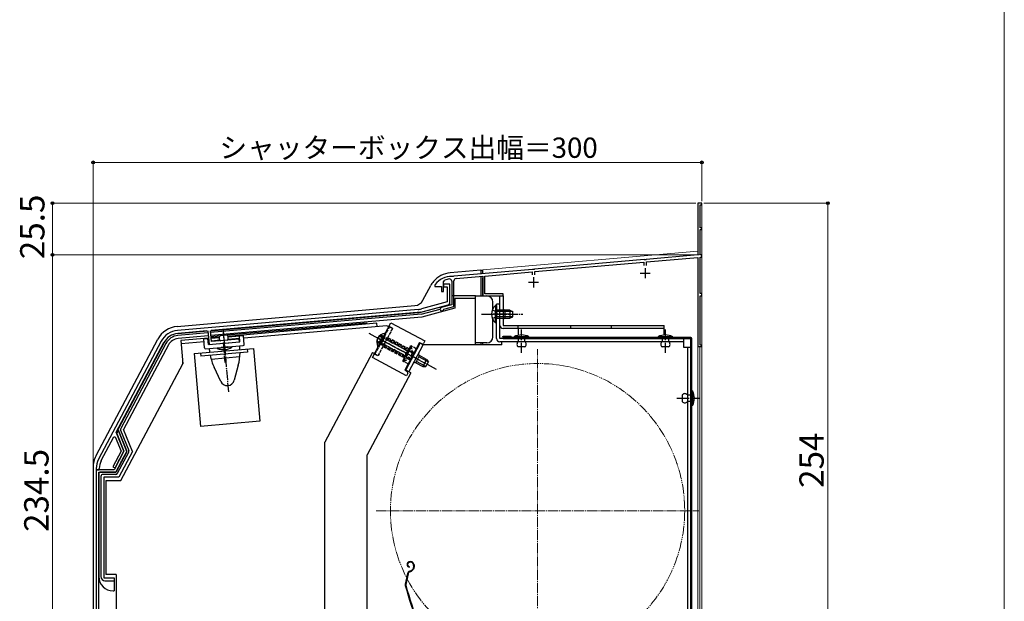
# Model space of a CAD drawing. Extents: x 0 to 1050, y 0 to 1584.
# Drawn here: x 565 to 1050, y 505 to 792 of the extents above; entities that cross this region are included whole.
import ezdxf

# ---------------------------------------------------------------- set-up
doc = ezdxf.new("R2010")
doc.units = 0
for name, pattern in [('YCENTER_1', [13, 10, -1, 1, -1]), ('YDIVIDE_1', [15, 10, -1, 1, -1, 1, -1]), ('YHIDDEN_1', [4, 3, -1])]:
    doc.linetypes.add(name, pattern=pattern)
for name, color, linetype, lineweight in [('YKK_11', 7, 'CONTINUOUS', 30), ('YKK_12', 2, 'CONTINUOUS', 13), ('YKK_13', 4, 'CONTINUOUS', 30), ('YKK_D', 6, 'CONTINUOUS', 13), ('YKK_ZWAK', 7, 'CONTINUOUS', 30)]:
    doc.layers.add(name, color=color, linetype=linetype, lineweight=lineweight)
doc.styles.add('text-b', font='txt', dxfattribs={"bigfont": 'extfont2.shx'})

msp = doc.modelspace()

# ---------------------------------------------------------------- linework, layer by layer
at = {"layer": 'YKK_11', "linetype": 'ByBlock', "lineweight": -2, "ltscale": 0.5}
for p, q in [((901, 701.51), (899, 701.51)), ((899, 701.51), (899, 676.01)), ((900.2, 689.31), (900.2, 700.71)), ((900.2, 700.71), (901, 700.71)), ((901, 700.71), (901, 701.51)), ((901, 689.31), (900.2, 689.31)), ((901, 688.51), (901, 689.31)), ((900.2, 676.01), (900.2, 688.51)), ((900.2, 688.51), (901, 688.51)), ((899, 676.01), (873.45, 673.77)), ((873.6, 672.58), (899, 674.8)), ((899, 674.8), (899, 630.81)), ((901, 676.01), (900.2, 676.01)), ((900.2, 657.01), (900.2, 674.81)), ((900.2, 674.81), (901, 674.81)), ((901, 674.81), (901, 676.01)), ((872.54, 673.69), (818.45, 668.96)), ((818.6, 667.77), (872.4, 672.47)), ((872.4, 672.47), (872.4, 670.71)), ((872.73, 673.59), (872.54, 673.69)), ((873.28, 673.64), (872.73, 673.59)), ((873.45, 673.77), (873.28, 673.64)), ((873.6, 670.71), (873.6, 672.58)), ((777.93, 665.3), (777.76, 665.4)), ((778.48, 665.34), (777.93, 665.3)), ((778.65, 665.48), (778.48, 665.34)), ((817.54, 668.88), (778.65, 665.48)), ((779.8, 664.37), (793, 665.53)), ((793, 665.53), (793, 655.81)), ((794, 665.61), (817.4, 667.66)), ((794, 656.81), (794, 665.61)), ((817.4, 667.66), (817.4, 666.21)), ((817.73, 668.78), (817.54, 668.88)), ((818.28, 668.82), (817.73, 668.78)), ((818.45, 668.96), (818.28, 668.82)), ((818.6, 666.21), (818.6, 667.77)), ((769.5, 661.41), (769.4, 661.11)), ((769.4, 661.11), (769.4, 660.51)), ((769.4, 660.51), (772.7, 660.51)), ((772.7, 660.51), (772.7, 657.91)), ((773.7, 662.69), (774.34, 663.62)), ((773.7, 657.91), (773.7, 662.69)), ((776.7, 661.51), (773.7, 661.51)), ((773.7, 661.51), (773.7, 660.31)), ((773.7, 660.31), (775.5, 660.31)), ((775.5, 660.31), (775.5, 652.84)), ((776.7, 651.61), (776.7, 661.51)), ((777.7, 663.05), (777.7, 651.41)), ((778.8, 650.56), (778.8, 663.28)), ((772.7, 657.91), (773.7, 657.91)), ((793, 655.81), (803, 655.81)), ((803, 656.81), (794, 656.81)), ((803, 655.81), (803, 656.81)), ((901, 657.01), (900.2, 657.01)), ((900.2, 631.61), (900.2, 655.81)), ((900.2, 655.81), (901, 655.81)), ((901, 655.81), (901, 657.01)), ((775.5, 652.84), (762.79, 649.43)), ((763.18, 647.98), (776.7, 651.61)), ((777.7, 651.41), (772.59, 650.04)), ((773.77, 649.21), (778.8, 650.56)), ((761.08, 649.13), (642.51, 638.76)), ((658.79, 638.68), (761.21, 647.64)), ((773.56, 649.02), (773.77, 649.21)), ((642.64, 637.26), (657.5, 638.56)), ((657.5, 638.56), (658.08, 631.89)), ((659.26, 633.3), (658.79, 638.68)), ((634.55, 633.49), (603.67, 575.41)), ((612.4, 588.63), (635.88, 632.78)), ((658.08, 631.89), (665.1, 632.5)), ((672.91, 634.49), (659.26, 633.3)), ((665.1, 632.5), (665.27, 632.64)), ((665.27, 632.64), (665.82, 632.68)), ((665.82, 632.68), (666.01, 632.58)), ((666.01, 632.58), (673.03, 633.19)), ((673.03, 633.19), (672.91, 634.49)), ((899, 630.81), (901, 630.81)), ((901, 631.61), (900.2, 631.61)), ((901, 630.81), (901, 631.61)), ((616.16, 579.31), (612.4, 588.63)), ((613.23, 589.11), (612.64, 588.01)), ((612.64, 588.01), (616.16, 579.3)), ((613.61, 589.09), (613.23, 589.11)), ((617.6, 579.22), (613.61, 589.09)), ((604.99, 574.7), (611.25, 586.46)), ((611.25, 586.46), (611.88, 586.43)), ((611.88, 586.43), (614.73, 579.38)), ((614.73, 579.38), (610.62, 571.66)), ((616.16, 579.3), (611.33, 570.21)), ((614.03, 575.3), (616.16, 579.31)), ((615.18, 574.68), (617.6, 579.22)), ((611.77, 571.05), (613.6, 574.49)), ((612.11, 568.91), (614.75, 573.87)), ((613.58, 574.7), (613.84, 575.19)), ((613.6, 574.49), (613.58, 574.7)), ((613.84, 575.19), (614.03, 575.3)), ((614.73, 574.09), (614.99, 574.57)), ((614.75, 573.87), (614.73, 574.09)), ((614.99, 574.57), (615.18, 574.68)), ((602.5, 570.71), (602.5, 570.21)), ((602.5, 570.21), (604, 570.21)), ((602.5, 570.21), (602.5, 453.2)), ((611.33, 570.21), (602.5, 570.21)), ((603.8, 476.21), (603.8, 568.91)), ((603.8, 568.91), (612.11, 568.91)), ((604, 570.21), (604, 570.71)), ((610.62, 571.66), (611.77, 571.05))]:
    msp.add_line(p, q, dxfattribs=at)
at = {"layer": 'YKK_11', "ltscale": 0.5}
for p, q in [((818, 665.01), (818, 660.01)), ((870.5, 667.01), (875.5, 667.01)), ((873, 669.51), (873, 664.51)), ((815.5, 662.51), (820.5, 662.51))]:
    msp.add_line(p, q, dxfattribs=at)
at = {"layer": 'YKK_11', "linetype": 'ByBlock', "lineweight": -2, "ltscale": 0.5}
for centre, radius, start, end in [((777.5, 655.41), 10, 88.4882, 143.1301), ((777.5, 655.41), 8.8, 96.7123, 111.0372), ((776.6, 663.05), 1.1, 0, 96.7122), ((779.9, 663.28), 1.1, 95, 180), ((760.21, 659.09), 10, 275, 285.0034), ((760.21, 659.09), 11.5, 275, 285.0034), ((772.8, 649.26), 0.8, 104.9999, 341.9442), ((643.38, 628.79), 10, 95, 152), ((643.38, 628.79), 8.5, 95, 152), ((612.5, 570.71), 10, 152, 180), ((612.5, 570.71), 8.5, 152, 180)]:
    msp.add_arc(centre, radius, start, end, dxfattribs=at)
at = {"layer": 'YKK_12', "ltscale": 0.5}
for p, q in [((899, 677.88), (899, 701.5)), ((901, 701.5), (899, 701.5)), ((793, 668.61), (899, 677.88)), ((793, 668.61), (793, 666.73)), ((899, 461.51), (899, 630.81)), ((899, 630.81), (900, 630.81)), ((900, 486.5), (900, 630.81))]:
    msp.add_line(p, q, dxfattribs=at)
at = {"layer": 'YKK_12'}
msp.add_line((901, 701.5), (901, 447.5), dxfattribs=at)
at = {"layer": 'YKK_12', "linetype": 'YCENTER_1', "ltscale": 0.5}
for p, q in [((820, 470.5), (820, 629.5)), ((740.5, 550), (899.5, 550))]:
    msp.add_line(p, q, dxfattribs=at)
at = {"layer": 'YKK_12', "linetype": 'YDIVIDE_1', "ltscale": 0.5}
msp.add_circle((820, 550), 72.5, dxfattribs=at)
at = {"layer": 'YKK_13', "ltscale": 0.5}
for p, q in [((792, 668.51), (776.89, 667.18)), ((792, 668.51), (793, 668.51)), ((792, 668.51), (792, 666.64)), ((792, 665.44), (792, 655.8)), ((793, 666.73), (793, 668.51)), ((793, 655.8), (793, 664.77)), ((763.51, 653.66), (767.34, 660.86)), ((776.7, 652.34), (776.7, 656.01)), ((777.7, 656.01), (789.4, 656.01)), ((777.7, 656.01), (777.7, 652.16)), ((789.4, 654.01), (789.4, 656.01)), ((789.4, 655.8), (795, 655.8)), ((801.4, 641.31), (801.4, 655.81)), ((801.4, 655.81), (803, 655.81)), ((803, 655.81), (803, 641.31)), ((642.37, 640.77), (759.53, 651.02)), ((762.52, 647.77), (775.96, 651.37)), ((789.4, 654.55), (779.16, 654.55)), ((779.16, 654.55), (779.16, 649.69)), ((789.4, 631.7), (789.4, 654.01)), ((798, 649.5), (798, 652.8)), ((799.29, 651.06), (799.29, 644.81)), ((799.8, 651.06), (799.29, 651.06)), ((799.29, 651.06), (799.29, 644.81)), ((799.8, 651.06), (799.29, 651.06)), ((799.8, 634.8), (799.8, 651.8)), ((801.4, 651.8), (799.8, 651.8)), ((799.8, 651.06), (799.8, 644.81)), ((799.8, 651.06), (799.8, 644.81)), ((801.4, 634.8), (801.4, 651.8)), ((762.69, 646.78), (658.88, 637.7)), ((762.94, 645.34), (659.01, 636.25)), ((762.52, 647.77), (659.21, 638.73)), ((762.69, 646.78), (772, 649.28)), ((779.16, 649.69), (762.94, 645.34)), ((799.29, 642.56), (799.29, 648.81)), ((799.29, 642.56), (799.29, 648.81)), ((806.4, 648.81), (799.8, 648.81)), ((799.8, 642.56), (799.8, 648.81)), ((806.4, 648.81), (799.8, 648.81)), ((799.8, 642.56), (799.8, 648.81)), ((807.71, 648.15), (799.8, 648.15)), ((807.71, 648.15), (799.8, 648.15)), ((807.71, 645.46), (799.8, 645.46)), ((807.71, 645.46), (799.8, 645.46)), ((804, 644.81), (804, 648.81)), ((806.4, 648.81), (806.4, 644.81)), ((806.4, 648.81), (807.8, 648.11)), ((806.4, 648.81), (806.4, 644.81)), ((806.4, 648.81), (807.8, 648.11)), ((806.4, 644.81), (807.8, 645.51)), ((806.4, 644.81), (807.8, 645.51)), ((807.8, 645.51), (807.8, 648.11)), ((807.8, 645.51), (807.8, 648.11)), ((740.8, 642.31), (667.41, 635.88)), ((745.74, 641.13), (675.18, 634.96)), ((733.8, 642.25), (696.1, 638.95)), ((733.8, 642.44), (735.8, 642.61)), ((733.8, 641.66), (733.8, 642.44)), ((735.8, 641.83), (735.8, 642.61)), ((738.58, 625.4), (747.73, 642.62)), ((740.94, 640.71), (740.8, 642.31)), ((746.67, 640.63), (745.74, 641.13)), ((747.73, 642.62), (764.51, 633.7)), ((798, 635.7), (798, 644.12)), ((799.8, 642.56), (799.29, 642.56)), ((799.8, 642.56), (799.29, 642.56)), ((799.8, 644.81), (806.4, 644.81)), ((799.8, 644.81), (806.4, 644.81)), ((803, 641.31), (882.4, 641.31)), ((836.4, 639.71), (836.4, 641.31)), ((856.4, 639.71), (856.4, 641.31)), ((882.4, 636.58), (882.4, 641.31)), ((657.05, 638.54), (642.67, 637.29)), ((657.58, 637.59), (642.76, 636.29)), ((657.71, 636.13), (642.89, 634.84)), ((663.53, 636.1), (659.05, 635.71)), ((666.82, 636.47), (663.63, 636.19)), ((694.1, 638.77), (666.93, 636.4)), ((667.49, 635.72), (675.06, 636.38)), ((673.32, 633.22), (673.06, 636.21)), ((675.45, 631.9), (675.06, 636.38)), ((694.1, 638.97), (696.1, 639.14)), ((694.1, 638.18), (694.1, 638.97)), ((696.1, 638.36), (696.1, 639.14)), ((741.32, 630.79), (744.02, 635.86)), ((744.84, 637.41), (742.14, 632.33)), ((745.29, 637.17), (742.59, 632.09)), ((745.29, 637.17), (744.84, 637.41)), ((882.4, 639.71), (803, 639.71)), ((807, 635.8), (803, 635.8)), ((807, 635.8), (807, 635.3)), ((815.7, 635.7), (808.5, 635.7)), ((808.5, 635.7), (808.5, 635.4)), ((810.4, 639.71), (810.4, 636.41)), ((815.7, 635.4), (815.7, 635.7)), ((879.4, 635.7), (879.4, 635.4)), ((886.6, 635.7), (879.4, 635.7)), ((886.6, 635.4), (886.6, 635.7)), ((602.4, 577.25), (632.82, 634.45)), ((635.91, 632.81), (613.45, 590.57)), ((636.79, 632.34), (614.55, 590.51)), ((638.08, 631.65), (615.94, 590.01)), ((657.81, 635.04), (644.17, 633.85)), ((644.17, 633.85), (645.17, 622.4)), ((655.65, 633.25), (644.31, 632.26)), ((655.53, 634.68), (657.82, 634.88)), ((655.92, 630.19), (655.53, 634.68)), ((656.46, 629.74), (674.99, 631.36)), ((657.78, 631.86), (657.52, 634.85)), ((657.95, 633.45), (657.65, 633.42)), ((657.78, 631.86), (673.32, 633.22)), ((663.15, 635.51), (659.1, 635.16)), ((659.12, 634.99), (663.1, 635.34)), ((663.52, 633.94), (659.24, 633.56)), ((662.14, 630.24), (669.31, 630.86)), ((673.19, 634.78), (667.32, 634.27)), ((669.31, 630.86), (669.34, 630.56)), ((673.27, 630.35), (673.2, 631.2)), ((741.77, 630.55), (741.32, 630.79)), ((741.77, 630.55), (744.47, 635.63)), ((761.8, 632.87), (754.52, 619.19)), ((755.1, 619.21), (762.15, 632.45)), ((756.52, 618.46), (763.56, 631.7)), ((761.8, 632.87), (763.13, 632.17)), ((763.56, 631.7), (762.15, 632.45)), ((763.13, 632.17), (763.8, 632.37)), ((802.4, 631.7), (763.56, 631.7)), ((764.51, 633.7), (763.8, 632.37)), ((792, 632.7), (792, 631.7)), ((793, 631.7), (793, 632.7)), ((891.9, 634.8), (801.4, 634.8)), ((891.9, 633.2), (801.4, 633.2)), ((802.4, 631.7), (802.4, 633.2)), ((895.5, 635.3), (803, 635.3)), ((803, 634.8), (895.5, 634.8)), ((808.5, 635.4), (815.7, 635.4)), ((813.7, 635.4), (810.5, 635.4)), ((810.5, 635.4), (810.5, 634.8)), ((810.5, 634.8), (810.5, 633.2)), ((813.7, 633.2), (813.7, 635.4)), ((879.4, 635.4), (886.6, 635.4)), ((884.6, 635.4), (881.4, 635.4)), ((881.4, 635.4), (881.4, 633.2)), ((884.6, 633.2), (884.6, 635.4)), ((891.9, 634.8), (891.9, 630.5)), ((895.5, 463.71), (895.5, 634.8)), ((896, 463.71), (896, 634.8)), ((650.76, 627.4), (680.04, 629.96)), ((650.76, 627.4), (653.89, 591.54)), ((653.94, 627.68), (654.08, 626.09)), ((676.99, 628.09), (654.08, 626.09)), ((658.33, 629.04), (658.26, 629.9)), ((662.17, 629.94), (662.14, 630.24)), ((669.34, 630.56), (662.17, 629.94)), ((667.32, 630.69), (664.13, 630.41)), ((676.86, 629.68), (676.99, 628.09)), ((680.04, 629.96), (683.18, 594.1)), ((738.57, 627.95), (715.1, 583.8)), ((738.57, 627.95), (739.63, 627.39)), ((759.26, 627.02), (758.81, 627.26)), ((759.56, 627.6), (759.12, 627.83)), ((759.98, 622.85), (761.86, 626.38)), ((765.3, 624.55), (761.86, 626.38)), ((813.7, 630.7), (810.5, 630.7)), ((884.6, 630.7), (881.4, 630.7)), ((891.9, 630.5), (895.5, 630.5)), ((893.9, 630.5), (893.9, 466.61)), ((895.5, 466.61), (895.5, 630.5)), ((614.6, 564.91), (645.17, 622.4)), ((645.1, 622.27), (645.1, 623.4)), ((659.11, 624.69), (673.27, 625.93)), ((672.52, 621.7), (670.52, 614.25)), ((755.35, 616.48), (738.58, 625.4)), ((757.24, 624.3), (757.69, 624.07)), ((757.99, 624.64), (757.55, 624.88)), ((759.98, 622.85), (763.42, 621.01)), ((764.89, 620.98), (760.29, 623.42)), ((766.15, 623.35), (761.55, 625.8)), ((765.3, 624.55), (763.42, 621.01)), ((764.99, 620.98), (766.21, 623.27)), ((765.3, 624.55), (766.21, 623.27)), ((663.84, 613.67), (660.58, 620.66)), ((757.56, 617.86), (736.1, 577.5)), ((755.85, 618.48), (754.52, 619.19)), ((757.58, 617.9), (755.1, 619.21)), ((756.06, 617.81), (755.35, 616.48)), ((756.06, 617.81), (755.85, 618.48)), ((763.42, 621.01), (764.99, 620.98)), ((891.3, 607), (891.3, 603.8)), ((893.8, 607), (896.1, 607)), ((896.1, 609), (896.4, 609)), ((896.1, 601.8), (896.1, 609)), ((896.1, 607), (896.1, 603.8)), ((896.4, 609), (896.4, 601.8)), ((896.1, 603.8), (893.8, 603.8)), ((896.4, 601.8), (896.1, 601.8)), ((683.18, 594.1), (653.89, 591.54)), ((617.54, 579.48), (613.41, 589.72)), ((614.51, 589.67), (618.56, 579.64)), ((620.34, 579.12), (615.94, 590.01)), ((715.1, 494.51), (715.1, 583.8)), ((617.52, 579.06), (612.27, 569.17)), ((613.01, 568.44), (618.52, 578.79)), ((620.34, 579.12), (613.6, 566.45)), ((736.1, 479.51), (736.1, 577.5)), ((601, 571.61), (601, 570.51)), ((601, 571.61), (601, 453.51)), ((603.8, 568.41), (603.8, 517.51)), ((611.82, 568.91), (604.3, 568.91)), ((612.12, 567.91), (605.8, 567.91)), ((604.8, 566.91), (604.8, 517.51)), ((613.6, 566.45), (606.26, 566.45)), ((606.26, 566.45), (606.26, 516.97)), ((607.3, 564.91), (607.3, 518.51)), ((607.3, 564.91), (614.6, 564.91)), ((756.81, 524.88), (756.61, 524.82)), ((756.9, 524.59), (756.71, 524.53)), ((756.82, 522.41), (756.76, 522.11)), ((756.86, 520.16), (757.4, 520.34)), ((756.95, 519.88), (757.5, 520.05)), ((758.82, 521.84), (758.57, 521.34)), ((758.79, 523.63), (758.93, 523.21)), ((759.09, 521.7), (758.83, 521.2)), ((759.08, 523.73), (759.2, 523.35)), ((606.26, 516.97), (611.3, 516.97)), ((606.8, 515.51), (611.3, 515.51)), ((612.3, 518.51), (607.3, 518.51)), ((611.3, 516.97), (611.3, 515.51)), ((611.3, 515.51), (611.3, 510.51)), ((612.3, 518.51), (612.3, 476.21)), ((755.86, 519.03), (754.8, 513.78)), ((756.15, 518.97), (755.09, 513.72)), ((610.8, 510.51), (611.3, 510.51))]:
    msp.add_line(p, q, dxfattribs=at)
at = {"layer": 'YKK_13', "linetype": 'YCENTER_1', "ltscale": 0.5}
for p, q in [((792.3, 646.81), (812.8, 646.81)), ((792.3, 646.81), (812.8, 646.81)), ((806.29, 646.81), (798.17, 646.81)), ((665, 638.88), (667.65, 608.56)), ((665.08, 637.99), (666.09, 626.36)), ((736.9, 637.38), (770.01, 619.78)), ((812.1, 627.7), (812.1, 639.6)), ((883, 627.7), (883, 639.6)), ((665.04, 632.78), (665.9, 622.98)), ((747.57, 631.66), (740.94, 635.19)), ((761.97, 624), (741.16, 635.07)), ((888.63, 605.4), (900.3, 605.4))]:
    msp.add_line(p, q, dxfattribs=at)
at = {"layer": 'YKK_13', "linetype": 'YHIDDEN_1', "ltscale": 0.5}
for p, q in [((797.7, 648.88), (799.61, 647.95)), ((797.7, 648.88), (799.61, 647.95)), ((797.7, 644.73), (799.61, 645.66)), ((797.7, 644.73), (799.61, 645.66)), ((799.61, 647.95), (800.22, 646.81)), ((799.61, 647.95), (800.22, 646.81)), ((799.61, 645.66), (800.22, 646.81)), ((799.61, 645.66), (800.22, 646.81)), ((748.44, 639.69), (746.67, 640.63)), ((748.56, 639.91), (746.79, 640.85)), ((810.4, 639.71), (810.4, 641.31)), ((762.14, 623.92), (736.97, 637.3)), ((739.99, 627.2), (747.03, 640.44)), ((740.78, 633.8), (742, 636.1)), ((748.56, 639.91), (741.28, 626.23)), ((748.44, 639.69), (741.4, 626.45)), ((743.56, 636.06), (741.68, 632.53)), ((743.56, 636.06), (742, 636.1)), ((742.1, 636.09), (756.15, 628.63)), ((742.71, 636.61), (743.93, 634.94)), ((743.56, 636.06), (756.45, 629.2)), ((741.68, 632.53), (740.78, 633.8)), ((740.79, 632.99), (742.85, 632.92)), ((740.84, 633.72), (754.88, 626.25)), ((754.58, 625.67), (741.68, 632.53)), ((742.59, 632.09), (757.24, 624.3)), ((742.85, 632.92), (743.93, 633.65)), ((757.55, 624.88), (742.89, 632.67)), ((754.34, 625.23), (743.75, 630.86)), ((743.93, 634.94), (743.93, 633.65)), ((758.81, 627.26), (744.16, 635.05)), ((759.12, 627.83), (744.47, 635.63)), ((756.69, 629.64), (746.09, 635.28)), ((753.52, 623.69), (757.51, 631.19)), ((760.16, 629.78), (757.51, 631.19)), ((741.28, 626.23), (739.51, 627.17)), ((739.63, 627.39), (741.4, 626.45)), ((753.75, 624.13), (756.45, 629.2)), ((754.2, 623.89), (756.9, 628.96)), ((757.27, 630.75), (754.58, 625.67)), ((757.72, 630.51), (755.02, 625.43)), ((756.19, 628.38), (755.11, 627.65)), ((755.11, 626.35), (755.11, 627.65)), ((756.33, 624.68), (755.11, 626.35)), ((758.25, 628.3), (756.19, 628.38)), ((757.27, 630.75), (757.72, 630.51)), ((756.17, 622.28), (753.52, 623.69)), ((753.75, 624.13), (754.2, 623.89))]:
    msp.add_line(p, q, dxfattribs=at)
at = {"layer": 'YKK_13'}
msp.add_line((795, 632.7), (789.4, 632.7), dxfattribs=at)
at = {"layer": 'YKK_13', "ltscale": 0.5}
for centre, radius, start, end in [((777.94, 655.23), 12, 95, 140.541), ((777.94, 655.23), 12, 140.541, 152), ((795, 652.8), 3, 0, 90), ((759.09, 656), 5, 275, 332), ((775.7, 652.34), 1, 285.0034, 360), ((802.83, 646.81), 5.53, 129.7941, 230.2059), ((802.83, 646.81), 5.53, 129.7941, 230.2059), ((804, 649.81), 1, 180, 270), ((643.42, 628.82), 12, 95, 152), ((803, 641.31), 1.6, 180, 270), ((804, 643.81), 1, 90, 180), ((643.42, 628.82), 8.5, 95, 152), ((643.42, 628.82), 7.5, 95, 152), ((664.56, 635.01), 1.5, 128.5573, 241.4427), ((666.1, 635.15), 1.5, 308.5573, 61.4427), ((745.32, 632.91), 4.53, 96.0667, 207.9333), ((795, 635.7), 3, 270, 0), ((803, 635.3), 0.5, 90, 270), ((812.1, 628.95), 7.65, 61.9275, 118.0725), ((883, 628.95), 7.65, 61.9275, 118.0725), ((643.42, 628.82), 6.04, 95, 152), ((674.95, 631.86), 0.5, 275, 5), ((801.4, 634.8), 1.6, 180, 270), ((811.32, 631.95), 1.5, 123.4414, 236.5586), ((812.87, 631.95), 1.5, 303.4414, 56.5586), ((882.23, 631.95), 1.5, 123.4414, 236.5586), ((883.77, 631.95), 1.5, 303.4414, 56.5586), ((895.5, 634.8), 0.5, 0, 90), ((656.42, 630.24), 0.5, 185, 275), ((683.24, 631.22), 25, 185, 187.2383), ((683.24, 631.22), 25, 190.9152, 204.9999), ((665.17, 636.97), 7.65, 246.9275, 303.0725), ((648.37, 628.17), 25, 345.0001, 359.0848), ((648.37, 628.17), 25, 2.7617, 5), ((762.33, 627.26), 1, 152, 242), ((759.51, 621.96), 1, 62, 152), ((667.07, 615.18), 3.57, 204.9999, 345.0001), ((892.55, 606.17), 1.5, 33.5573, 146.4427), ((889.65, 605.4), 7.65, 331.9275, 28.0725), ((892.55, 604.63), 1.5, 213.5573, 326.4427), ((614.33, 590.1), 1, 152, 202), ((615.43, 590.04), 1, 152, 202), ((617.08, 579.29), 0.5, 332, 22), ((617.63, 579.26), 1, 332, 22), ((613, 571.61), 12, 173.8194, 180), ((613, 571.61), 12, 152, 173.8194), ((605.28, 575.21), 0.5, 239.9107, 270), ((604.3, 568.41), 0.5, 90, 180), ((605.8, 566.91), 1, 90, 180), ((611.82, 569.41), 0.5, 270, 332), ((612.12, 568.91), 1, 270, 332), ((757.05, 523.48), 1.4, 108.1, 258.1), ((757.05, 523.48), 1.1, 108.1, 258.1), ((757.36, 523.17), 1.8, 18.1, 108.1), ((757.36, 523.17), 1.5, 18.1, 108.1), ((757.33, 518.74), 1.5, 108.1, 168.5833), ((757.33, 518.74), 1.2, 108.1, 168.5833), ((756.78, 522.24), 2, 288.1, 333.1), ((756.78, 522.24), 2.3, 288.1, 333.1), ((757.22, 522.65), 1.8, 333.1, 18.1), ((757.22, 522.65), 2.1, 333.1, 18.1), ((757.17, 522.79), 2.2, 333.1, 333.3534), ((610.8, 517.51), 7, 180, 270), ((606.8, 517.51), 2, 180, 270), ((756.27, 513.49), 1.5, 168.5833, 195.2299), ((947.8, 565.63), 200, 195.2299, 200.9505), ((756.27, 513.49), 1.2, 168.5833, 195.2299), ((947.8, 565.63), 199.7, 195.2299, 200.9505)]:
    msp.add_arc(centre, radius, start, end, dxfattribs=at)
at = {"layer": 'YKK_13', "linetype": 'YHIDDEN_1', "ltscale": 0.5}
msp.add_arc((753.72, 628.39), 4.53, 276.0667, 27.9333, dxfattribs=at)
at = {"layer": 'YKK_D'}
for p, q in [((601, 572.61), (601, 722.5)), ((901, 721.5), (601, 721.5)), ((901, 702.5), (901, 722.5)), ((898, 701.5), (580, 701.5)), ((581, 676.01), (581, 701.5)), ((902, 701.5), (964, 701.5)), ((963, 701.5), (963, 447.5)), ((899.55, 676.01), (580, 676.01)), ((899.55, 676.01), (580, 676.01)), ((581, 676.01), (581, 441.51))]:
    msp.add_line(p, q, dxfattribs=at)
at = {"layer": 'YKK_D', "linetype": 'ByBlock', "lineweight": -2}
for centre, radius in [((601, 721.5), 0.637), ((901, 721.5), 0.637), ((581, 701.5), 0.638), ((963, 701.5), 0.638), ((581, 676.01), 0.637), ((581, 676.01), 0.638)]:
    msp.add_circle(centre, radius, dxfattribs=at)
at = {"layer": 'YKK_ZWAK', "lineweight": 20}
msp.add_line((1050, 0), (1050, 1530), dxfattribs=at)

# ---------------------------------------------------------------- texts
at = {"layer": 'YKK_D', "style": 'text-b'}
msp.add_text('シャッターボックス出幅＝300', height=10, dxfattribs=at).set_placement((663.22, 723.81))
for s, p in [('25.5', (577, 673.89)), ('254', (961, 561.24)), ('234.5', (579, 539.53))]:
    msp.add_text(s, height=12, rotation=90, dxfattribs=at).set_placement(p)

doc.saveas('drawing.dxf')
